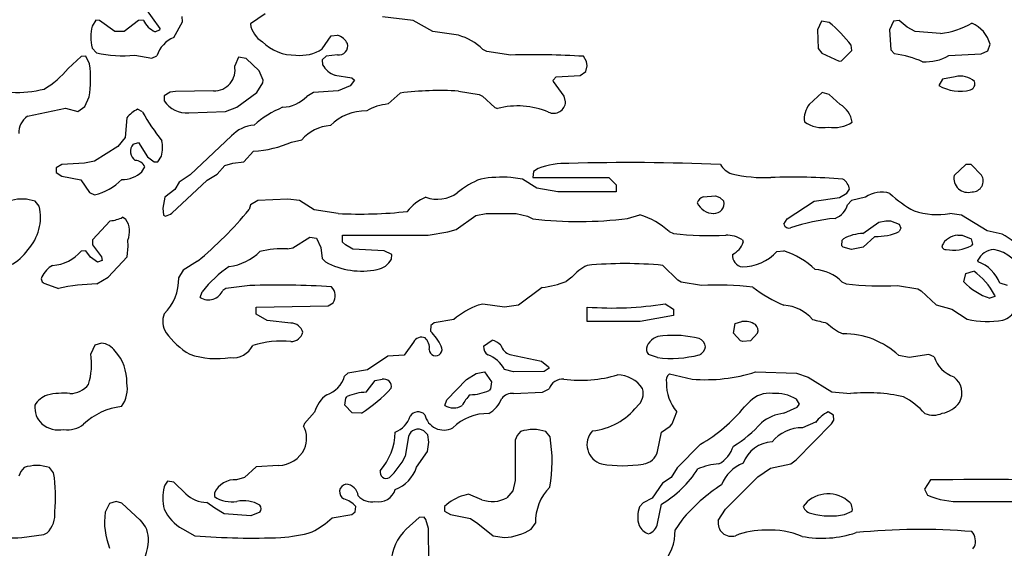
# Model space of a CAD drawing. Extents: x -6.9 to 3.5, y -0.2 to 4.8.
# Drawn here: x 1.7 to 2.4, y 2.1 to 2.5 of the extents above; entities that cross this region are included whole.
import ezdxf

# ---------------------------------------------------------------- set-up
doc = ezdxf.new("R2010")
doc.units = 0
doc.header["$MEASUREMENT"] = 0
doc.linetypes.add('solid', pattern=[0])
doc.layers.add('1', color=1, linetype='solid')

msp = doc.modelspace()

# ---------------------------------------------------------------- linework, layer by layer
at = {"layer": '1', "color": 7, "linetype": 'solid'}
for p, q in [((1.82252, 2.52346), (1.83307, 2.50882)), ((1.90634, 2.5189), (1.8961, 2.51189)), ((1.78858, 2.51441), (1.7861, 2.51039)), ((1.79122, 2.51437), (1.78858, 2.51441)), ((1.80201, 2.50669), (1.79122, 2.51437)), ((1.81839, 2.51421), (1.80839, 2.50669)), ((1.82181, 2.51441), (1.81839, 2.51421)), ((1.84295, 2.50252), (1.84894, 2.51331)), ((1.84894, 2.51331), (1.84862, 2.51709)), ((2.00925, 2.51421), (1.98803, 2.51673)), ((2.02303, 2.50669), (2.00925, 2.51421)), ((2.29299, 2.51386), (2.29024, 2.5078)), ((2.29831, 2.51295), (2.29299, 2.51386)), ((2.34299, 2.51386), (2.34028, 2.5078)), ((2.34705, 2.51421), (2.34299, 2.51386)), ((2.3526, 2.50965), (2.34705, 2.51421)), ((1.80839, 2.50669), (1.80201, 2.50669)), ((1.83303, 2.5076), (1.82988, 2.5065)), ((1.83307, 2.50882), (1.83303, 2.5076)), ((2.04071, 2.50402), (2.02303, 2.50669)), ((2.29024, 2.5078), (2.29083, 2.49488)), ((2.34028, 2.5078), (2.34114, 2.49394)), ((2.35807, 2.50669), (2.3526, 2.50965)), ((2.37579, 2.50528), (2.35807, 2.50669)), ((1.94595, 2.49453), (1.95236, 2.50366)), ((1.95236, 2.50366), (1.95673, 2.50413)), ((1.7861, 2.49516), (1.78906, 2.49173)), ((2.06043, 2.4928), (2.05776, 2.49421)), ((2.0772, 2.49028), (2.06043, 2.4928)), ((2.29083, 2.49488), (2.29331, 2.49161)), ((2.29331, 2.49161), (2.30528, 2.48606)), ((2.30705, 2.48634), (2.31417, 2.49346)), ((2.31417, 2.49346), (2.3137, 2.49709)), ((2.34114, 2.49394), (2.3439, 2.49118)), ((2.38161, 2.48988), (2.40413, 2.49118)), ((2.40413, 2.49118), (2.4087, 2.49319)), ((2.4087, 2.49319), (2.41028, 2.4978)), ((1.77839, 2.48921), (1.76945, 2.48102)), ((1.78181, 2.48941), (1.77839, 2.48921)), ((1.78433, 2.48413), (1.78181, 2.48941)), ((1.81571, 2.49028), (1.82752, 2.48811)), ((1.82752, 2.48811), (1.83118, 2.4898)), ((1.88795, 2.48886), (1.8852, 2.4828)), ((1.89327, 2.48795), (1.88795, 2.48886)), ((1.90224, 2.47937), (1.89327, 2.48795)), ((1.94886, 2.48941), (1.9461, 2.48689)), ((1.9461, 2.48689), (1.9463, 2.48346)), ((1.95657, 2.49043), (1.94886, 2.48941)), ((2.12969, 2.48579), (2.1276, 2.48941)), ((2.13024, 2.4828), (2.12969, 2.48579)), ((2.30528, 2.48606), (2.30705, 2.48634)), ((1.90508, 2.47276), (1.90224, 2.47937)), ((2.12535, 2.47614), (2.12937, 2.47894)), ((2.12937, 2.47894), (2.13024, 2.4828)), ((1.90067, 2.46429), (1.90472, 2.47095)), ((1.90472, 2.47095), (1.90508, 2.47276)), ((1.95492, 2.47634), (1.96673, 2.47437)), ((1.9685, 2.47276), (1.96555, 2.46886)), ((1.96673, 2.47437), (1.9685, 2.47276)), ((2.10654, 2.47295), (2.10862, 2.47508)), ((2.10673, 2.47185), (2.10654, 2.47295)), ((2.11417, 2.46181), (2.10673, 2.47185)), ((2.10862, 2.47508), (2.12535, 2.47614)), ((2.37705, 2.4735), (2.37465, 2.46909)), ((2.38591, 2.4752), (2.37705, 2.4735)), ((1.84035, 2.46441), (1.8361, 2.46189)), ((1.84398, 2.46496), (1.84035, 2.46441)), ((1.87055, 2.46539), (1.84398, 2.46496)), ((1.88669, 2.45402), (1.90067, 2.46429)), ((1.93992, 2.46421), (1.93528, 2.46161)), ((1.9572, 2.46547), (1.93992, 2.46421)), ((1.96555, 2.46886), (1.9572, 2.46547)), ((1.99177, 2.45634), (2.00024, 2.46386)), ((2.04075, 2.46528), (2.05504, 2.46295)), ((2.29346, 2.46421), (2.28453, 2.45602)), ((2.29831, 2.46295), (2.29346, 2.46421)), ((1.78095, 2.45453), (1.78413, 2.46122)), ((1.8361, 2.46189), (1.83626, 2.45846)), ((2.05504, 2.46295), (2.05736, 2.46169)), ((2.05736, 2.46169), (2.06594, 2.45382)), ((2.11524, 2.45776), (2.11417, 2.46181)), ((2.30598, 2.45602), (2.29831, 2.46295)), ((1.7411, 2.44776), (1.76772, 2.45331)), ((1.76772, 2.45331), (1.77618, 2.45106)), ((1.77618, 2.45106), (1.78095, 2.45453)), ((1.82118, 2.45075), (1.81772, 2.45264)), ((1.85323, 2.45028), (1.8787, 2.45106)), ((1.8787, 2.45106), (1.88669, 2.45402)), ((2.06594, 2.45382), (2.06791, 2.45311)), ((1.8102, 2.44673), (1.80917, 2.43307)), ((1.80917, 2.43307), (1.80409, 2.42689)), ((1.81469, 2.42831), (1.81843, 2.42953)), ((1.81843, 2.42953), (1.82449, 2.41953)), ((1.88287, 2.43409), (1.85425, 2.40705)), ((1.92472, 2.42988), (1.93177, 2.43134)), ((1.80409, 2.42689), (1.78768, 2.41669)), ((1.89157, 2.41614), (1.89835, 2.42366)), ((1.78768, 2.41669), (1.78071, 2.41528)), ((1.82449, 2.41953), (1.82917, 2.41618)), ((1.82917, 2.41618), (1.83181, 2.41614)), ((1.83181, 2.41614), (1.83433, 2.42016)), ((1.88386, 2.41516), (1.89157, 2.41614)), ((1.76508, 2.41437), (1.76106, 2.41189)), ((1.76106, 2.41189), (1.76106, 2.40866)), ((1.78071, 2.41528), (1.76508, 2.41437)), ((1.82067, 2.40929), (1.82272, 2.4126)), ((1.87307, 2.40764), (1.87835, 2.41366)), ((1.87835, 2.41366), (1.88386, 2.41516)), ((2.09287, 2.40937), (2.09236, 2.40528)), ((2.09618, 2.4115), (2.09287, 2.40937)), ((2.39346, 2.41421), (2.38528, 2.40673)), ((2.39705, 2.41421), (2.39346, 2.41421)), ((2.40421, 2.40681), (2.39705, 2.41421)), ((1.76106, 2.40866), (1.76508, 2.40614)), ((1.76508, 2.40614), (1.77831, 2.40366)), ((1.77831, 2.40366), (1.78421, 2.3948)), ((1.84157, 2.38059), (1.86614, 2.4035)), ((1.85425, 2.40705), (1.84658, 2.40197)), ((1.86614, 2.4035), (1.87307, 2.40764)), ((2.08528, 2.40421), (2.0772, 2.40528)), ((2.09524, 2.3978), (2.08528, 2.40421)), ((2.09236, 2.40528), (2.14524, 2.40528)), ((2.14524, 2.40528), (2.15024, 2.40028)), ((1.84358, 2.39689), (1.83661, 2.39157)), ((1.84658, 2.40197), (1.84358, 2.39689)), ((2.10972, 2.39528), (2.09524, 2.3978)), ((2.15024, 2.39528), (2.10972, 2.39528)), ((2.15024, 2.40028), (2.15024, 2.39528)), ((2.31075, 2.39429), (2.31244, 2.39705)), ((1.74933, 2.38535), (1.7465, 2.38882)), ((1.78421, 2.3948), (1.78787, 2.39311)), ((1.83661, 2.39157), (1.8352, 2.38402)), ((1.90134, 2.38937), (1.8961, 2.38638)), ((1.9222, 2.39028), (1.90134, 2.38937)), ((1.93024, 2.38921), (1.9222, 2.39028)), ((1.94039, 2.3828), (1.93024, 2.38921)), ((2.21071, 2.39177), (2.21949, 2.39264)), ((2.21949, 2.39264), (2.22232, 2.39126)), ((2.22232, 2.39126), (2.22524, 2.38882)), ((2.26913, 2.37665), (2.28803, 2.38882)), ((2.28803, 2.38882), (2.30555, 2.39134)), ((2.30555, 2.39134), (2.31075, 2.39429)), ((2.3139, 2.38937), (2.31114, 2.38638)), ((2.32354, 2.39154), (2.3139, 2.38937)), ((1.8352, 2.38402), (1.83583, 2.37917)), ((1.8961, 2.38638), (1.8952, 2.38299)), ((1.9572, 2.38028), (1.94039, 2.3828)), ((1.79874, 2.37528), (1.78626, 2.36205)), ((1.80957, 2.3761), (1.80732, 2.3776)), ((1.83583, 2.37917), (1.83713, 2.37846)), ((2.03921, 2.36913), (2.05276, 2.37882)), ((2.05276, 2.37882), (2.05992, 2.38016)), ((2.05992, 2.38016), (2.08075, 2.38028)), ((2.08075, 2.38028), (2.08878, 2.37846)), ((2.08878, 2.37846), (2.09252, 2.3765)), ((2.15827, 2.37685), (2.16685, 2.37925)), ((2.26697, 2.37276), (2.26913, 2.37665)), ((2.33299, 2.37433), (2.33776, 2.37528)), ((2.33776, 2.37528), (2.34091, 2.37528)), ((2.34091, 2.37528), (2.34713, 2.37276)), ((2.39032, 2.37921), (2.38224, 2.38028)), ((2.40819, 2.36819), (2.39032, 2.37921)), ((2.03343, 2.36744), (2.03921, 2.36913)), ((2.32181, 2.36634), (2.33299, 2.37433)), ((2.34713, 2.37276), (2.34815, 2.37016)), ((2.34815, 2.37016), (2.34713, 2.36776)), ((2.41858, 2.36591), (2.40819, 2.36819)), ((1.78626, 2.36205), (1.78626, 2.35846)), ((1.81118, 2.35752), (1.81091, 2.36181)), ((1.92551, 2.35634), (1.93736, 2.36382)), ((1.93736, 2.36382), (1.94205, 2.36315)), ((1.94205, 2.36315), (1.94504, 2.35661)), ((1.96024, 2.36028), (1.96024, 2.36528)), ((1.96024, 2.36528), (2.01972, 2.36528)), ((2.01972, 2.36528), (2.03343, 2.36744)), ((2.18713, 2.3678), (2.1902, 2.36634)), ((2.23811, 2.36205), (2.23862, 2.36028)), ((2.30713, 2.35776), (2.3074, 2.36165)), ((2.3074, 2.36165), (2.30839, 2.36276)), ((2.33016, 2.36437), (2.32213, 2.35689)), ((2.38776, 2.36528), (2.39091, 2.36528)), ((2.39091, 2.36528), (2.39713, 2.36276)), ((2.39713, 2.36276), (2.39803, 2.35886)), ((1.78181, 2.35437), (1.77839, 2.35421)), ((1.78492, 2.34996), (1.78181, 2.35437)), ((1.78626, 2.35846), (1.79264, 2.35016)), ((1.81043, 2.35028), (1.81118, 2.35752)), ((1.92189, 2.35563), (1.92551, 2.35634)), ((1.94504, 2.35661), (1.9461, 2.3489)), ((1.96217, 2.35846), (1.96024, 2.36028)), ((1.9674, 2.35547), (1.96217, 2.35846)), ((1.98909, 2.35437), (1.9674, 2.35547)), ((1.99433, 2.35189), (1.98909, 2.35437)), ((2.26205, 2.35382), (2.26693, 2.35433)), ((2.30819, 2.35685), (2.30713, 2.35776)), ((2.31402, 2.35528), (2.30819, 2.35685)), ((2.32213, 2.35689), (2.31402, 2.35528)), ((2.39803, 2.35886), (2.39713, 2.35776)), ((1.78988, 2.3465), (1.78492, 2.34996)), ((1.79303, 2.34756), (1.78988, 2.3465)), ((1.79264, 2.35016), (1.79303, 2.34756)), ((1.79717, 2.33595), (1.81043, 2.35028)), ((1.9461, 2.3489), (1.94827, 2.34661)), ((1.99417, 2.34846), (1.99433, 2.35189)), ((2.40201, 2.34677), (2.40173, 2.34776)), ((1.84949, 2.34098), (1.84626, 2.33555)), ((1.85925, 2.34705), (1.84949, 2.34098)), ((2.19311, 2.33386), (2.18276, 2.34421)), ((1.78937, 2.33138), (1.79717, 2.33595)), ((2.11949, 2.33598), (2.11559, 2.33307)), ((2.19543, 2.33256), (2.19311, 2.33386)), ((2.39189, 2.33276), (2.39335, 2.33866)), ((2.39335, 2.33866), (2.39882, 2.34028)), ((1.75327, 2.33157), (1.76268, 2.32827)), ((1.87898, 2.32811), (1.87697, 2.32689)), ((1.89575, 2.33028), (1.87898, 2.32811)), ((2.09894, 2.32878), (2.08244, 2.31669)), ((2.20972, 2.33028), (2.19543, 2.33256)), ((2.30713, 2.3328), (2.31024, 2.33134)), ((2.34579, 2.33028), (2.36008, 2.32795)), ((2.36008, 2.32795), (2.3624, 2.32665)), ((2.4224, 2.33028), (2.41713, 2.33189)), ((1.86118, 2.32201), (1.8626, 2.32594)), ((2.3624, 2.32665), (2.37276, 2.31693)), ((2.41346, 2.32256), (2.40996, 2.32138)), ((2.41339, 2.32374), (2.41346, 2.32256)), ((1.9002, 2.31528), (1.95008, 2.31614)), ((1.9002, 2.31028), (1.9002, 2.31528)), ((1.95008, 2.31614), (1.95374, 2.31815)), ((2.05772, 2.31724), (2.05449, 2.31661)), ((2.07272, 2.31528), (2.05772, 2.31724)), ((2.08244, 2.31669), (2.07272, 2.31528)), ((2.13024, 2.30528), (2.13024, 2.31528)), ((2.18449, 2.31764), (2.19024, 2.31378)), ((2.19024, 2.31378), (2.19024, 2.30953)), ((2.37276, 2.31693), (2.38374, 2.31382)), ((2.38374, 2.31382), (2.39437, 2.30689)), ((1.90783, 2.30606), (1.9002, 2.31028)), ((2.03744, 2.30669), (2.02386, 2.30437)), ((2.19024, 2.30953), (2.16705, 2.30528)), ((1.92425, 2.30417), (1.90783, 2.30606)), ((2.02157, 2.30252), (2.0213, 2.29846)), ((2.02386, 2.30437), (2.02157, 2.30252)), ((2.16705, 2.30528), (2.13024, 2.30528)), ((2.23185, 2.29724), (2.23295, 2.3039)), ((2.23295, 2.3039), (2.23776, 2.30528)), ((2.23685, 2.29189), (2.23185, 2.29724)), ((2.24862, 2.29724), (2.24362, 2.29189)), ((1.78811, 2.28882), (1.7852, 2.28276)), ((1.79272, 2.29024), (1.78811, 2.28882)), ((2.00949, 2.29098), (2.00307, 2.28189)), ((2.05819, 2.28803), (2.06406, 2.29224)), ((2.23835, 2.29142), (2.23685, 2.29189)), ((2.24362, 2.29189), (2.23835, 2.29142)), ((1.99165, 2.28118), (1.97744, 2.27169)), ((2.00307, 2.28189), (1.99165, 2.28118)), ((2.07638, 2.2824), (2.0985, 2.27776)), ((2.17898, 2.28024), (2.17276, 2.2824)), ((2.35402, 2.28024), (2.34681, 2.28169)), ((2.3676, 2.2824), (2.35402, 2.28024)), ((2.37126, 2.28071), (2.3676, 2.2824)), ((2.0985, 2.27776), (2.10335, 2.27386)), ((2.10378, 2.27276), (2.10024, 2.27047)), ((2.10335, 2.27386), (2.10378, 2.27276)), ((1.96386, 2.26937), (1.96157, 2.2672)), ((1.97744, 2.27169), (1.96386, 2.26937)), ((1.98291, 2.26421), (1.98772, 2.26524)), ((2.04634, 2.26488), (2.05311, 2.26913)), ((2.05311, 2.26913), (2.05878, 2.27024)), ((2.05878, 2.27024), (2.06362, 2.26327)), ((2.07898, 2.27024), (2.07272, 2.27185)), ((2.10024, 2.27047), (2.07898, 2.27024)), ((2.18736, 2.2689), (2.20327, 2.26524)), ((2.24724, 2.27024), (2.27575, 2.26945)), ((2.27575, 2.26945), (2.28378, 2.2665)), ((2.28378, 2.2665), (2.30024, 2.2563)), ((1.97657, 2.25614), (1.98291, 2.26421)), ((2.0326, 2.25095), (2.04634, 2.26488)), ((2.06311, 2.25846), (2.06209, 2.2574)), ((2.06362, 2.26327), (2.06311, 2.25846)), ((2.09909, 2.25614), (2.1037, 2.25854)), ((1.96185, 2.24724), (1.96236, 2.25205)), ((1.96236, 2.25205), (1.96335, 2.25311)), ((2.07898, 2.25524), (2.09909, 2.25614)), ((2.30024, 2.2563), (2.31327, 2.25524)), ((1.96685, 2.24185), (1.96185, 2.24724)), ((2.03122, 2.24701), (2.0326, 2.25095)), ((2.24339, 2.24988), (2.23953, 2.24598)), ((2.26697, 2.2415), (2.2761, 2.24587)), ((2.2778, 2.24795), (2.27571, 2.25126)), ((2.2761, 2.24587), (2.2778, 2.24795)), ((1.94067, 2.24224), (1.93374, 2.23453)), ((1.97343, 2.24169), (1.96685, 2.24185)), ((2.18937, 2.23413), (2.1924, 2.24256)), ((2.3015, 2.2402), (2.29776, 2.2426)), ((2.30165, 2.23677), (2.3015, 2.2402)), ((1.93374, 2.23453), (1.93303, 2.23256)), ((2.18185, 2.22839), (2.18799, 2.23252)), ((2.18799, 2.23252), (2.18937, 2.23413)), ((2.27551, 2.20909), (2.30004, 2.23417)), ((2.28878, 2.23524), (2.27976, 2.2315)), ((2.30004, 2.23417), (2.30165, 2.23677)), ((2.0061, 2.22535), (2.00378, 2.21177)), ((2.0061, 2.22543), (2.0061, 2.22535)), ((2.01933, 2.22661), (2.01657, 2.22937)), ((2.02024, 2.2215), (2.01933, 2.22661)), ((2.10437, 2.22508), (2.10154, 2.22878)), ((2.17917, 2.21496), (2.18185, 2.22839)), ((2.01917, 2.21496), (2.02024, 2.2215)), ((2.08024, 2.22276), (2.08024, 2.19472)), ((2.20902, 2.22008), (2.19272, 2.20362)), ((2.01165, 2.20398), (2.01917, 2.21496)), ((1.75933, 2.20008), (1.7565, 2.20378)), ((1.90012, 2.20437), (1.89209, 2.19685)), ((1.91575, 2.20524), (1.90012, 2.20437)), ((2.19272, 2.20362), (2.18862, 2.19685)), ((2.25772, 2.20346), (2.27181, 2.2063)), ((2.27181, 2.2063), (2.27551, 2.20909)), ((1.89209, 2.19685), (1.88657, 2.19535)), ((2.18862, 2.19685), (2.18248, 2.19299)), ((2.2263, 2.17484), (2.24886, 2.19736)), ((2.24886, 2.19736), (2.25772, 2.20346)), ((1.83654, 2.19154), (1.8361, 2.19035)), ((1.83858, 2.19437), (1.83654, 2.19154)), ((1.84287, 2.19358), (1.83858, 2.19437)), ((1.8513, 2.18559), (1.84287, 2.19358)), ((2.08024, 2.19472), (2.07862, 2.1876)), ((2.18248, 2.19299), (2.17532, 2.18268)), ((2.36882, 2.19524), (2.36472, 2.1889)), ((1.8711, 2.1863), (1.8711, 2.18362)), ((2.04772, 2.18524), (2.04449, 2.18445)), ((2.05697, 2.1815), (2.04772, 2.18524)), ((2.07862, 2.1876), (2.07433, 2.18276)), ((2.36472, 2.1889), (2.36677, 2.18457)), ((1.79811, 2.17882), (1.7952, 2.17276)), ((1.80272, 2.18024), (1.79811, 2.17882)), ((1.80673, 2.17917), (1.80272, 2.18024)), ((1.81949, 2.1674), (1.80673, 2.17917)), ((1.8713, 2.17559), (1.86579, 2.17949)), ((1.96886, 2.17299), (1.96933, 2.17685)), ((2.0311, 2.17685), (2.0311, 2.17362)), ((2.16913, 2.17937), (2.16661, 2.17654)), ((2.17532, 2.18268), (2.16913, 2.17937)), ((2.17917, 2.16496), (2.18185, 2.17839)), ((2.39079, 2.18024), (2.43579, 2.18024)), ((1.87799, 2.17169), (1.8713, 2.17559)), ((1.89646, 2.17024), (1.87799, 2.17169)), ((1.90272, 2.17276), (1.89646, 2.17024)), ((1.95299, 2.16882), (1.96658, 2.17114)), ((1.96658, 2.17114), (1.96886, 2.17299)), ((2.0311, 2.17362), (2.03512, 2.17114)), ((2.03512, 2.17114), (2.04902, 2.16846)), ((2.2213, 2.16701), (2.2263, 2.17484)), ((2.30913, 2.17114), (2.31437, 2.17362)), ((2.01343, 2.16917), (2.00449, 2.16098)), ((2.01685, 2.16937), (2.01343, 2.16917)), ((2.01815, 2.16772), (2.01685, 2.16937)), ((2.01992, 2.1615), (2.01815, 2.16772)), ((2.04902, 2.16846), (2.05413, 2.16488)), ((2.05413, 2.16488), (2.06492, 2.1563)), ((2.09134, 2.16114), (2.09433, 2.16512)), ((2.19595, 2.1674), (2.1913, 2.16051)), ((1.73717, 2.15524), (1.75256, 2.15728)), ((1.75256, 2.15728), (1.75484, 2.15843)), ((1.84894, 2.1613), (1.85748, 2.1565)), ((2.02024, 2.13827), (2.01992, 2.1615)), ((2.06492, 2.1563), (2.07272, 2.15524)), ((2.39815, 2.1474), (2.39937, 2.1489))]:
    msp.add_line(p, q, dxfattribs=at)
for centre, radius, start, end in [((1.83698, 2.5218), 0.01687, 205.99533, 245.1341), ((1.91348, 2.51465), 0.0176, 189.03233, 239.26849), ((2.24253, 2.44343), 0.08913, 37.01044, 51.25774), ((2.36805, 2.5656), 0.06082, 277.30646, 299.06606), ((2.38857, 2.49182), 0.02251, 15.40033, 66.35861), ((1.8177, 2.50278), 0.0325, 166.44357, 193.55642), ((1.85044, 2.48378), 0.02018, 111.78545, 162.63419), ((1.92684, 2.52187), 0.03161, 224.98248, 271.58228), ((1.95742, 2.49677), 0.00639, 262.39928, 373.94349), ((1.95296, 2.49269), 0.01205, 27.78864, 71.76876), ((2.03043, 2.46643), 0.03897, 45.48436, 74.71332), ((1.80697, 2.57492), 0.0851, 257.84786, 275.8952), ((1.93106, 2.51716), 0.02709, 262.91789, 303.34322), ((2.33366, 2.41799), 0.07391, 66.31643, 82.03727), ((2.09346, 1.96985), 0.52068, 86.24118, 91.78952), ((2.36544, 2.51833), 0.03272, 266.34044, 299.63216), ((1.72223, 2.5193), 0.06079, 300.05774, 320.96734), ((1.70882, 2.47333), 0.07628, 350.86928, 368.14606), ((1.8708, 2.48005), 0.01465, 269.01282, 370.81738), ((1.9601, 2.49138), 0.01591, 209.84704, 251.0073), ((2.38948, 2.46067), 0.01496, 48.58468, 103.81658), ((2.39536, 2.47028), 0.00432, 286.82043, 381.94892), ((1.73358, 2.54277), 0.07844, 267.44495, 284.09448), ((2.02774, 2.2575), 0.20818, 86.4165, 97.59081), ((2.38926, 2.49462), 0.02942, 240.21144, 284.47802), ((1.85151, 2.46839), 0.01819, 213.05024, 275.42599), ((1.91743, 2.47869), 0.0247, 272.4864, 316.25904), ((2.10683, 2.45833), 0.00843, 245.33307, 355.92534), ((1.82656, 2.43364), 0.02096, 114.95977, 141.32929), ((1.95822, 2.52813), 0.15738, 209.4514, 218.18963), ((1.94704, 2.38593), 0.07382, 112.73911, 130.94387), ((1.97639, 2.41674), 0.0348, 89.10832, 135.01958), ((1.9961, 2.41764), 0.03894, 96.37685, 119.48626), ((2.08206, 2.40038), 0.05459, 67.09228, 105.01714), ((2.29806, 2.44571), 0.01701, 142.67948, 186.11805), ((2.29699, 2.4409), 0.0176, 9.03251, 59.26962), ((1.74904, 2.4364), 0.01386, 124.9536, 182.52033), ((2.29363, 2.46128), 0.0214, 234.29431, 281.10795), ((2.30173, 2.46323), 0.02329, 260.17398, 302.86377), ((1.90069, 2.41728), 0.0245, 94.74614, 136.6569), ((1.95354, 2.41279), 0.0286, 93.55345, 139.57636), ((1.81422, 2.42587), 0.0209, 344.15504, 373.73054), ((1.89533, 2.4955), 0.0719, 272.40636, 294.13153), ((1.82026, 2.4233), 0.00749, 138.09098, 235.56279), ((1.81579, 2.40956), 0.00757, 23.64468, 88.19926), ((1.80717, 2.42319), 0.01938, 268.7103, 314.16546), ((2.11597, 2.35829), 0.05676, 88.55579, 110.40345), ((2.15843, 0.92659), 1.48902, 87.52235, 91.57876), ((2.23634, 2.42276), 0.01601, 212.24429, 249.11399), ((1.77816, 2.43217), 0.04025, 283.95995, 315.21996), ((2.07636, 2.35151), 0.05643, 110.95644, 130.27668), ((2.07137, 2.31214), 0.09331, 86.41814, 99.37098), ((2.25371, 2.50895), 0.10376, 257.14779, 272.25667), ((2.27252, 1.92142), 0.48408, 85.82108, 91.74306), ((2.30322, 2.39616), 0.00926, 5.51519, 60.40006), ((2.39482, 2.40471), 0.00976, 168.05379, 287.2544), ((2.3981, 2.40273), 0.00735, 266.99466, 393.7294), ((1.73734, 2.36079), 0.02948, 71.90265, 104.25172), ((2.02976, 2.36293), 0.03091, 112.45928, 142.62665), ((2.02585, 2.41497), 0.02476, 251.41548, 304.52756), ((2.21328, 2.38519), 0.00707, 111.31378, 158.68621), ((2.21833, 2.38733), 0.00706, 268.20248, 372.13366), ((2.33486, 2.375), 0.02004, 73.5025, 124.38679), ((2.39325, 2.44957), 0.07643, 226.40907, 242.06133), ((1.71666, 2.37769), 0.03355, 317.63735, 373.20541), ((1.69821, 2.54403), 0.25443, 309.26694, 320.73328), ((1.97272, 2.66828), 0.28842, 266.91698, 276.46611), ((2.21823, 2.39291), 0.01263, 204.06539, 269.47205), ((2.29733, 2.39021), 0.01434, 291.74677, 344.51611), ((2.37349, 2.43204), 0.0525, 252.19759, 279.59576), ((1.79767, 2.39626), 0.02101, 272.92957, 297.35748), ((1.79748, 2.36776), 0.01468, 336.09244, 394.6094), ((1.83549, 2.38761), 0.00929, 280.15308, 310.93178), ((2.12395, 2.64418), 0.26953, 263.30281, 277.31462), ((2.15079, 2.32716), 0.05451, 48.19644, 72.86622), ((2.31561, 2.23919), 0.1383, 95.38169, 108.59989), ((2.27054, 2.37391), 0.00376, 197.88626, 284.68398), ((2.21488, 2.58897), 0.224, 263.67309, 272.9721), ((2.22624, 2.34185), 0.02343, 59.558, 89.37376), ((2.32239, 2.33723), 0.02912, 91.13676, 118.74696), ((2.33187, 2.40003), 0.0357, 267.25781, 295.3105), ((2.38867, 2.3521), 0.01321, 93.96247, 154.63761), ((2.39678, 2.32436), 0.04692, 37.79062, 62.30828), ((1.71313, 2.37476), 0.03449, 270.94041, 325.20461), ((1.75718, 2.37159), 0.02742, 273.09989, 320.6691), ((1.91735, 2.3016), 0.05422, 85.19861, 105.61564), ((2.22526, 2.36467), 0.01407, 294.72208, 341.81056), ((2.24964, 2.30062), 0.05642, 46.18944, 72.15745), ((2.37945, 2.35798), 0.00272, 184.72128, 276.69156), ((2.38473, 2.38255), 0.02772, 259.68815, 296.57214), ((2.41375, 2.34198), 0.01334, 94.2776, 154.3209), ((2.40873, 2.33058), 0.02502, 16.18942, 80.74034), ((1.87693, 2.38001), 0.03679, 277.00592, 314.59213), ((1.98163, 2.35546), 0.01436, 280.51666, 330.85844), ((2.23949, 2.35133), 0.00837, 176.15442, 259.13191), ((2.23733, 2.37698), 0.03387, 270.98781, 316.86776), ((1.76783, 2.32789), 0.01872, 119.31606, 153.3079), ((1.93049, 2.27204), 0.08669, 124.479, 141.55383), ((1.97359, 2.39396), 0.05369, 241.8605, 281.45787), ((2.14332, 2.31605), 0.03107, 114.9879, 140.0882), ((2.1565, 2.07334), 0.27214, 84.46288, 95.54563), ((2.28703, 2.31358), 0.0278, 43.70298, 86.54475), ((2.39217, 2.32166), 0.02697, 22.29512, 68.60778), ((1.75422, 2.33487), 0.00343, 155.36417, 253.8834), ((1.81252, 2.33455), 0.03376, 314.6952, 361.70215), ((2.36919, 2.29949), 0.05042, 28.75433, 54.00235), ((1.79311, 2.18316), 0.14827, 91.44643, 101.84554), ((1.86704, 2.33103), 0.01076, 237.0089, 337.35763), ((1.91398, 1.69129), 0.63925, 86.53975, 91.63401), ((1.9457, 2.32298), 0.00938, 329.03059, 402.98844), ((2.08705, 2.40938), 0.08148, 278.39183, 290.50803), ((2.22098, 2.11959), 0.21099, 83.38874, 93.05918), ((2.30688, 2.40968), 0.10137, 232.57951, 246.81719), ((2.33453, 2.54872), 0.21873, 263.62386, 272.95082), ((2.42484, 2.36505), 0.04614, 224.42465, 251.18357), ((2.07621, 2.25969), 0.06093, 110.88364, 129.51384), ((2.14751, 2.54343), 0.2288, 265.67125, 279.30169), ((2.26563, 2.2888), 0.02773, 40.19039, 87.22647), ((2.41491, 2.31972), 0.01422, 287.2862, 334.60142), ((1.84878, 2.30516), 0.01363, 156.70125, 214.30898), ((2.36065, 2.57863), 0.28178, 254.80858, 256.90563), ((2.40864, 2.36889), 0.06362, 257.04157, 279.49862), ((1.92419, 2.2955), 0.00867, 15.06967, 89.55745), ((2.23946, 2.29129), 0.01409, 57.02937, 96.94561), ((2.24388, 2.29916), 0.00512, 338.02945, 410.58337), ((2.32347, 2.33201), 0.03854, 226.23506, 246.38511), ((1.87976, 2.32747), 0.0518, 215.36864, 240.09798), ((1.92419, 2.30001), 0.00867, 270.44254, 344.93057), ((2.01505, 2.28814), 0.00625, 67.13107, 152.93427), ((2.0114, 2.28708), 0.00914, 351.38072, 408.27565), ((1.99529, 2.27186), 0.0372, 25.83185, 45.65277), ((2.18266, 2.28338), 0.01186, 89.51759, 155.63932), ((2.19036, 2.22667), 0.06899, 75.25587, 96.32551), ((2.2058, 2.28695), 0.00677, 6.80026, 71.774), ((2.30861, 2.24056), 0.05614, 47.11689, 90.58985), ((1.79139, 2.27711), 0.0132, 35.25582, 84.23077), ((1.88418, 2.29513), 0.01502, 262.45204, 334.34069), ((1.91775, 2.22386), 0.06779, 84.49951, 107.19097), ((2.02488, 2.28594), 0.00445, 182.92107, 388.68038), ((2.06548, 2.28793), 0.00729, 179.15582, 232.71591), ((2.06129, 2.28007), 0.01248, 44.23861, 77.21941), ((2.07907, 2.29114), 0.00914, 194.95204, 252.8862), ((2.17713, 2.28608), 0.00571, 157.47757, 220.0752), ((2.2048, 2.28924), 0.00786, 295.21702, 349.14271), ((1.73772, 2.27575), 0.04799, 342.8705, 368.3973), ((1.77845, 2.2636), 0.03176, 358.47671, 401.6876), ((1.87272, 2.33793), 0.05847, 251.2667, 279.33849), ((2.05425, 2.26265), 0.02064, 26.48132, 70.70962), ((2.18862, 2.35746), 0.07782, 262.87996, 284.53268), ((2.3928, 2.28818), 0.0228, 199.12814, 249.89261), ((1.94324, 2.27253), 0.01909, 287.97893, 343.8064), ((1.98873, 2.2599), 0.00543, 348.90772, 460.74069), ((2.12515, 2.35947), 0.095, 263.29382, 286.00224), ((2.15101, 2.24711), 0.02104, 33.16951, 89.09872), ((2.19084, 2.26425), 0.0058, 126.85505, 194.95759), ((2.21265, 2.3786), 0.11375, 265.26799, 287.70465), ((2.37703, 2.25567), 0.01365, 330.44447, 414.45191), ((1.77086, 2.27112), 0.01588, 269.46694, 323.24266), ((1.78919, 2.25863), 0.0214, 324.29637, 371.10578), ((1.91451, 2.33348), 0.10907, 302.69567, 316.82964), ((2.11303, 2.2553), 0.00988, 84.02979, 160.79992), ((2.15777, 2.25522), 0.01137, 308.69988, 377.43007), ((2.21645, 2.26246), 0.03122, 179.46294, 219.6093), ((1.75999, 2.23919), 0.01582, 108.68349, 150.20687), ((1.76602, 2.20703), 0.04844, 84.45077, 103.25251), ((1.96241, 2.23609), 0.02259, 125.98106, 164.18418), ((1.97721, 2.22299), 0.03315, 91.09741, 114.71747), ((2.06489, 2.23684), 0.02376, 132.44237, 155.07451), ((2.04833, 2.28706), 0.03269, 270.92761, 294.88713), ((2.05057, 2.26009), 0.02188, 300.79997, 337.53673), ((2.07792, 2.24638), 0.00892, 83.21316, 143.11641), ((2.25658, 2.23684), 0.01855, 82.47162, 135.34762), ((2.26142, 2.22832), 0.02702, 58.08896, 95.11423), ((2.32451, 2.13917), 0.11661, 77.3523, 95.53127), ((2.32664, 2.20762), 0.05102, 41.31703, 62.70305), ((1.76331, 2.24604), 0.01708, 176.62009, 224.18455), ((1.81152, 2.20074), 0.04567, 96.22196, 133.44751), ((2.03741, 2.25685), 0.01163, 237.83338, 300.67878), ((2.12905, 2.275), 0.04589, 276.06711, 321.34756), ((2.15402, 2.31578), 0.11038, 299.88628, 320.77833), ((2.37355, 2.26023), 0.01905, 280.44336, 323.63549), ((1.99033, 2.24471), 0.01758, 291.78623, 342.45673), ((2.01267, 2.23595), 0.00657, 44.45942, 148.22117), ((2.03065, 2.24344), 0.0136, 192.26073, 296.76746), ((2.06077, 2.20756), 0.03376, 88.29805, 135.30424), ((2.26981, 2.21301), 0.02863, 95.69416, 130.17923), ((2.31131, 2.21691), 0.02904, 117.82845, 140.88705), ((2.37074, 2.25622), 0.01601, 248.82527, 293.0469), ((1.76305, 2.24912), 0.01919, 231.34567, 280.23773), ((1.76887, 2.24856), 0.01848, 262.50936, 307.4963), ((1.91706, 2.22389), 0.01817, 336.93309, 388.49269), ((2.18132, 2.29899), 0.09493, 302.15743, 317.5219), ((2.27977, 2.20395), 0.02755, 90.01937, 139.89713), ((1.95302, 2.23015), 0.04387, 319.42606, 357.69983), ((2.01272, 2.22373), 0.00683, 55.6487, 165.56834), ((2.09208, 2.21969), 0.01224, 131.72738, 165.47151), ((2.09268, 2.20258), 0.02766, 71.32245, 108.42159), ((2.00651, 2.20819), 0.09931, 349.56124, 369.79193), ((2.14408, 2.21976), 0.01401, 136.65486, 253.88827), ((2.20961, 2.22653), 0.0236, 301.00941, 340.43295), ((2.25987, 2.19911), 0.02261, 92.95443, 159.9916), ((1.91492, 2.2264), 0.02117, 272.24743, 332.96951), ((1.95824, 2.23397), 0.05066, 312.88243, 334.00844), ((2.16777, 2.218), 0.0118, 277.39532, 345.07179), ((1.74704, 2.19469), 0.01224, 131.72542, 165.47571), ((1.74764, 2.17758), 0.02766, 71.32056, 108.42346), ((1.9874, 2.21255), 0.02572, 291.55474, 340.53942), ((2.15476, 2.29362), 0.08853, 260.53421, 279.45045), ((2.22409, 2.164), 0.04236, 93.13802, 113.54885), ((2.24774, 2.18273), 0.02578, 110.70649, 159.29258), ((1.66404, 2.18358), 0.09671, 353.87885, 369.82233), ((1.99058, 2.20064), 0.00435, 167.03374, 299.44017), ((2.14169, 2.2453), 0.07804, 300.97078, 327.03512), ((1.86581, 2.18296), 0.03062, 166.0254, 195.14734), ((1.88548, 2.17947), 0.01592, 86.07177, 154.6048), ((1.96352, 2.18697), 0.00543, 101.43731, 243.11154), ((1.96188, 2.18301), 0.00929, 6.92858, 86.55758), ((2.12811, 2.16633), 0.0338, 135.08664, 182.0569), ((2.2882, 2.09086), 0.11987, 122.59508, 140.31719), ((2.40734, -0.54191), 2.73742, 88.21113, 90.80634), ((1.86695, 2.20251), 0.02305, 227.21935, 267.09873), ((1.88348, 2.20298), 0.02297, 237.40825, 278.14548), ((1.9803, 2.19229), 0.01229, 221.55516, 281.34277), ((1.98516, 2.19222), 0.01223, 258.48315, 342.88056), ((2.05349, 2.15299), 0.03272, 105.97726, 133.18543), ((2.29767, 2.16409), 0.02151, 51.75131, 144.13817), ((2.38872, 2.23755), 0.05735, 247.49382, 272.06174), ((1.89159, 2.15873), 0.02205, 59.68023, 102.71663), ((1.90004, 2.17526), 0.00366, 316.9573, 403.0427), ((1.95569, 2.16459), 0.01834, 41.94616, 72.97153), ((2.06423, 2.20175), 0.02151, 250.28102, 298.01861), ((2.1838, 2.16969), 0.0185, 158.28593, 198.90278), ((2.28767, 2.1798), 0.00805, 202.69064, 260.79928), ((2.30756, 2.17495), 0.00694, 348.98087, 420.41503), ((1.7415, 2.17162), 0.01877, 315.30317, 365.02309), ((1.84412, 2.166), 0.04938, 172.14139, 201.68634), ((1.86345, 2.18748), 0.02993, 204.72171, 240.99768), ((2.29934, 2.2223), 0.05209, 255.59265, 280.84037), ((1.80745, 2.15428), 0.01781, 355.10664, 407.48292), ((1.90166, 2.22797), 0.07832, 298.4885, 310.95189), ((2.17584, 2.16778), 0.01037, 203.14401, 252.72674), ((2.17025, 2.1666), 0.00908, 286.0539, 349.6219), ((2.23047, 2.16538), 0.00931, 169.93009, 287.48162), ((1.72268, 2.48147), 0.32656, 264.72199, 272.54286), ((1.89772, 2.64769), 0.49284, 265.31709, 272.26621), ((1.91161, 2.24954), 0.09447, 273.39695, 286.86648), ((2.02778, 2.13625), 0.03397, 133.28473, 176.86687), ((2.07073, 2.19381), 0.03862, 272.94531, 302.24449), ((2.15752, 2.15952), 0.0338, 316.14959, 361.6883), ((2.25235, 2.11019), 0.05008, 87.77792, 112.39751), ((2.25827, 2.10616), 0.05422, 66.86993, 94.20572), ((2.29339, 2.22929), 0.07456, 259.31454, 288.59205), ((2.36148, 1.71799), 0.44285, 85.3223, 95.74343), ((2.38968, 2.15264), 0.01039, 338.85197, 400.35272), ((1.78601, 2.15484), 0.03924, 326.10173, 356.96064)]:
    msp.add_arc(centre, radius, start, end, dxfattribs=at)

doc.saveas('drawing.dxf')
